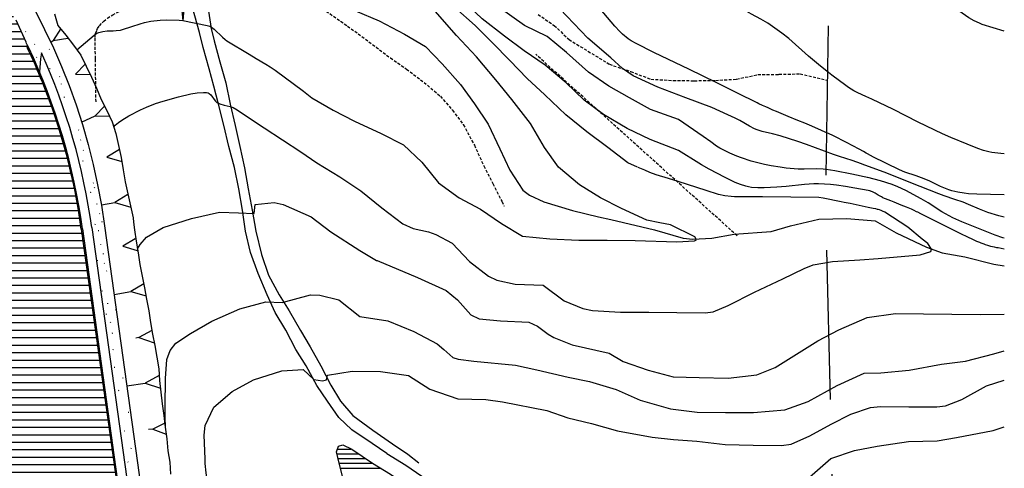
# Model space of a CAD drawing. Extents: x 295170 to 298298, y 6994718 to 6997569.
# Drawn here: x 297853 to 298271, y 6996143 to 6996333 of the extents above; entities that cross this region are included whole.
import ezdxf

# ---------------------------------------------------------------- set-up
doc = ezdxf.new("R2010")
doc.units = 0
doc.header["$LTSCALE"] = 5
doc.linetypes.add('DASHED', pattern=[19.05, 12.7, -6.35])
doc.linetypes.add('HIDDEN', pattern=[0.375, 0.25, -0.125])
for name, color, linetype in [('BASE-ACESSOS', 1, 'DASHED'), ('BASE-CAMINHO', 7, 'HIDDEN'), ('BASE-CURVAS', 42, 'CONTINUOUS'), ('BASE-EDIFICACOES', 7, 'CONTINUOUS'), ('BASE-HACH', 253, 'CONTINUOUS'), ('BASE-RIOS', 4, 'CONTINUOUS'), ('BASE-TALUDE', 11, 'CONTINUOUS'), ('HATCH-RIO', 131, 'CONTINUOUS')]:
    doc.layers.add(name, color=color, linetype=linetype)

msp = doc.modelspace()

# ---------------------------------------------------------------- hatches: boundary and pattern name
at = {"layer": 'HATCH-RIO'}
h = msp.add_hatch(dxfattribs=at)
h.set_pattern_fill('LINE', color=256, style=0)
edge = h.paths.add_edge_path()
edge.add_arc((297375.07, 6996002.02), 250, 154.7811, 188.2746)
edge.add_line((297127.67, 6995966.04), (297127.67, 6995966.04))
edge.add_line((297127.67, 6995966.04), (297130.44, 6995947))
edge.add_line((297130.44, 6995947), (297280.17, 6995968.77))
edge.add_line((297280.17, 6995968.77), (297281.05, 6995962.69))
edge.add_line((297281.05, 6995962.69), (297640.77, 6996015))
edge.add_line((297640.77, 6996015), (297639.99, 6996020.35))
edge.add_line((297639.99, 6996020.35), (297904.64, 6996058.83))
edge.add_line((297904.64, 6996058.83), (297878.83, 6996244.35))
edge.add_line((297878.83, 6996244.35), (297878.83, 6996244.35))
edge.add_arc((297619.89, 6996209.29), 261.3, 7.7123, 21.9098)
edge.add_arc((297619.89, 6996209.29), 261.3, 21.9098, 25.4528)
edge.add_line((297855.83, 6996321.59), (297855.83, 6996321.59))
edge.add_line((297855.83, 6996321.59), (297856.34, 6996321.68))
edge.add_line((297856.34, 6996321.68), (297856.34, 6996321.68))
edge.add_arc((297619.89, 6996209.29), 261.8, 25.4227, 25.934)
edge.add_line((297855.33, 6996323.78), (297855.33, 6996323.78))
edge.add_line((297855.33, 6996323.78), (297851.08, 6996333.19))
edge.add_line((297851.08, 6996333.19), (297849.62, 6996335.21))
edge.add_line((297849.62, 6996335.21), (297848.11, 6996336.54))
edge.add_line((297848.11, 6996336.54), (297848.11, 6996336.54))
edge.add_arc((297619.89, 6996209.29), 261.3, 29.1422, 31.6765)
edge.add_arc((297619.89, 6996209.29), 261.3, 31.6765, 66.6718)
edge.add_line((297723.36, 6996449.23), (297723.36, 6996449.23))
edge.add_line((297723.36, 6996449.23), (297664.32, 6996505.66))
edge.add_line((297664.32, 6996505.66), (297663.62, 6996508.64))
edge.add_line((297663.62, 6996508.64), (297661.72, 6996517.79))
edge.add_line((297661.72, 6996517.79), (297657.77, 6996530.75))
edge.add_line((297657.77, 6996530.75), (297657.03, 6996537.56))
edge.add_line((297657.03, 6996537.56), (297656.79, 6996543.68))
edge.add_line((297656.79, 6996543.68), (297656.54, 6996552.3))
edge.add_line((297656.54, 6996552.3), (297656.05, 6996563.19))
edge.add_line((297656.05, 6996563.19), (297654.83, 6996571.13))
edge.add_line((297654.83, 6996571.13), (297653.64, 6996580.72))
edge.add_line((297653.64, 6996580.72), (297651.77, 6996589.7))
edge.add_line((297651.77, 6996589.7), (297650.93, 6996598.69))
edge.add_line((297650.93, 6996598.69), (297650.84, 6996600))
edge.add_line((297650.84, 6996600), (297650.32, 6996607.69))
edge.add_line((297650.32, 6996607.69), (297649.6, 6996616.68))
edge.add_line((297649.6, 6996616.68), (297648.33, 6996625.67))
edge.add_line((297648.33, 6996625.67), (297646.95, 6996634.65))
edge.add_line((297646.95, 6996634.65), (297645.62, 6996643.64))
edge.add_line((297645.62, 6996643.64), (297644.47, 6996652.63))
edge.add_line((297644.47, 6996652.63), (297643.57, 6996661.62))
edge.add_line((297643.57, 6996661.62), (297642.18, 6996670.61))
edge.add_line((297642.18, 6996670.61), (297640.8, 6996679.59))
edge.add_line((297640.8, 6996679.59), (297639.23, 6996688.58))
edge.add_line((297639.23, 6996688.58), (297637.91, 6996697.56))
edge.add_line((297637.91, 6996697.56), (297636.26, 6996707.45))
edge.add_line((297636.26, 6996707.45), (297635.56, 6996713.92))
edge.add_line((297635.56, 6996713.92), (297634.17, 6996724.53))
edge.add_line((297634.17, 6996724.53), (297632.37, 6996733.51))
edge.add_line((297632.37, 6996733.51), (297631.94, 6996742.51))
edge.add_line((297631.94, 6996742.51), (297631.27, 6996751.5))
edge.add_line((297631.27, 6996751.5), (297629.59, 6996760.48))
edge.add_line((297629.59, 6996760.48), (297626.7, 6996769.45))
edge.add_line((297626.7, 6996769.45), (297624.78, 6996778.43))
edge.add_line((297624.78, 6996778.43), (297623.39, 6996787.41))
edge.add_line((297623.39, 6996787.41), (297622.07, 6996796.4))
edge.add_line((297622.07, 6996796.4), (297619.9, 6996805.37))
edge.add_line((297619.9, 6996805.37), (297617.31, 6996814.34))
edge.add_line((297617.31, 6996814.34), (297614.43, 6996823.31))
edge.add_line((297614.43, 6996823.31), (297612.14, 6996832.28))
edge.add_line((297612.14, 6996832.28), (297610.64, 6996841.26))
edge.add_line((297610.64, 6996841.26), (297609.62, 6996849.66))
edge.add_line((297609.62, 6996849.66), (297607.93, 6996859.24))
edge.add_line((297607.93, 6996859.24), (297607.8, 6996868.24))
edge.add_line((297607.8, 6996868.24), (297607.68, 6996877.24))
edge.add_line((297607.68, 6996877.24), (297607.55, 6996886.25))
edge.add_line((297607.55, 6996886.25), (297607.43, 6996895.25))
edge.add_line((297607.43, 6996895.25), (297607.3, 6996904.25))
edge.add_line((297607.3, 6996904.25), (297607.17, 6996913.26))
edge.add_line((297607.17, 6996913.26), (297607.41, 6996922.26))
edge.add_line((297607.41, 6996922.26), (297608.07, 6996931.28))
edge.add_line((297608.07, 6996931.28), (297609.53, 6996940.95))
edge.add_line((297609.53, 6996940.95), (297610.64, 6996949.57))
edge.add_line((297610.64, 6996949.57), (297612.12, 6996959.22))
edge.add_line((297612.12, 6996959.22), (297613.23, 6996968.87))
edge.add_line((297613.23, 6996968.87), (297613.97, 6996977.83))
edge.add_line((297613.97, 6996977.83), (297614.71, 6996984.03))
edge.add_line((297614.71, 6996984.03), (297616.57, 6996994.37))
edge.add_line((297616.57, 6996994.37), (297619.31, 6997003.48))
edge.add_line((297619.31, 6997003.48), (297620.56, 6997012.5))
edge.add_line((297620.56, 6997012.5), (297620.92, 6997021.51))
edge.add_line((297620.92, 6997021.51), (297621.51, 6997030.52))
edge.add_line((297621.51, 6997030.52), (297623.13, 6997039.55))
edge.add_line((297623.13, 6997039.55), (297623.43, 6997048.56))
edge.add_line((297623.43, 6997048.56), (297624.75, 6997057.04))
edge.add_line((297624.75, 6997057.04), (297626.6, 6997066.61))
edge.add_line((297626.6, 6997066.61), (297628.09, 6997075.64))
edge.add_line((297628.09, 6997075.64), (297629.95, 6997084.67))
edge.add_line((297629.95, 6997084.67), (297632.46, 6997093.71))
edge.add_line((297632.46, 6997093.71), (297634.38, 6997102.74))
edge.add_line((297634.38, 6997102.74), (297635.87, 6997111.77))
edge.add_line((297635.87, 6997111.77), (297638.45, 6997120.81))
edge.add_line((297638.45, 6997120.81), (297641.21, 6997132.79))
edge.add_line((297641.21, 6997132.79), (297642.48, 6997139.11))
edge.add_line((297642.48, 6997139.11), (297644.5, 6997147.55))
edge.add_line((297644.5, 6997147.55), (297647.37, 6997156.83))
edge.add_line((297647.37, 6997156.83), (297650.13, 6997165.99))
edge.add_line((297650.13, 6997165.99), (297652.71, 6997175.03))
edge.add_line((297652.71, 6997175.03), (297654.8, 6997184.07))
edge.add_line((297654.8, 6997184.07), (297657.28, 6997190.34))
edge.add_line((297657.28, 6997190.34), (297661.76, 6997201.52))
edge.add_line((297661.76, 6997201.52), (297665.21, 6997208.23))
edge.add_line((297665.21, 6997208.23), (297670.25, 6997217.3))
edge.add_line((297670.25, 6997217.3), (297675.1, 6997226.37))
edge.add_line((297675.1, 6997226.37), (297679.31, 6997235.08))
edge.add_line((297679.31, 6997235.08), (297682.21, 6997242.02))
edge.add_line((297682.21, 6997242.02), (297685.03, 6997250.53))
edge.add_line((297685.03, 6997250.53), (297687.98, 6997259.09))
edge.add_line((297687.98, 6997259.09), (297690.87, 6997266.94))
edge.add_line((297690.87, 6997266.94), (297693.58, 6997274.66))
edge.add_line((297693.58, 6997274.66), (297696.67, 6997281.66))
edge.add_line((297696.67, 6997281.66), (297700.46, 6997289.76))
edge.add_line((297700.46, 6997289.76), (297703.81, 6997298.81))
edge.add_line((297703.81, 6997298.81), (297708.13, 6997307.88))
edge.add_line((297708.13, 6997307.88), (297712.15, 6997316.94))
edge.add_line((297712.15, 6997316.94), (297715.08, 6997325.99))
edge.add_line((297715.08, 6997325.99), (297717.84, 6997335.03))
edge.add_line((297717.84, 6997335.03), (297719.84, 6997342.26))
edge.add_line((297719.84, 6997342.26), (297721.83, 6997350.09))
edge.add_line((297721.83, 6997350.09), (297724.29, 6997359.13))
edge.add_line((297724.29, 6997359.13), (297728, 6997368.19))
edge.add_line((297728, 6997368.19), (297731.37, 6997376.64))
edge.add_line((297731.37, 6997376.64), (297734.45, 6997383.77))
edge.add_line((297734.45, 6997383.77), (297738.12, 6997392.34))
edge.add_line((297738.12, 6997392.34), (297742.61, 6997401.41))
edge.add_line((297742.61, 6997401.41), (297745.92, 6997409.38))
edge.add_line((297745.92, 6997409.38), (297748.79, 6997418.96))
edge.add_line((297748.79, 6997418.96), (297751.68, 6997427.17))
edge.add_line((297751.68, 6997427.17), (297754.4, 6997434.59))
edge.add_line((297754.4, 6997434.59), (297757.48, 6997441.48))
edge.add_line((297757.48, 6997441.48), (297761.75, 6997449.7))
edge.add_line((297761.75, 6997449.7), (297766.01, 6997458.77))
edge.add_line((297766.01, 6997458.77), (297770.56, 6997467.83))
edge.add_line((297770.56, 6997467.83), (297775.01, 6997476.36))
edge.add_line((297775.01, 6997476.36), (297778.15, 6997483.43))
edge.add_line((297778.15, 6997483.43), (297783.02, 6997492.02))
edge.add_line((297783.02, 6997492.02), (297788.35, 6997501.1))
edge.add_line((297788.35, 6997501.1), (297792.89, 6997507.29))
edge.add_line((297792.89, 6997507.29), (297798.48, 6997515.05))
edge.add_line((297798.48, 6997515.05), (297800.53, 6997518.84))
edge.add_line((297800.53, 6997518.84), (297255.88, 6997518.84))
edge.add_line((297255.88, 6997518.84), (297255.81, 6997518.58))
edge.add_line((297255.81, 6997518.58), (297255.73, 6997518.24))
edge.add_line((297255.73, 6997518.24), (297255.69, 6997518.07))
edge.add_line((297255.69, 6997518.07), (297255.64, 6997517.9))
edge.add_line((297255.64, 6997517.9), (297255.59, 6997517.67))
edge.add_line((297255.59, 6997517.67), (297255.56, 6997517.56))
edge.add_line((297255.56, 6997517.56), (297255.48, 6997517.21))
edge.add_line((297255.48, 6997517.21), (297255.44, 6997517.06))
edge.add_line((297255.44, 6997517.06), (297255.39, 6997516.86))
edge.add_line((297255.39, 6997516.86), (297255.36, 6997516.76))
edge.add_line((297255.36, 6997516.76), (297255.31, 6997516.53))
edge.add_line((297255.31, 6997516.53), (297255.27, 6997516.36))
edge.add_line((297255.27, 6997516.36), (297255.21, 6997516.13))
edge.add_line((297255.21, 6997516.13), (297255.19, 6997516.02))
edge.add_line((297255.19, 6997516.02), (297255.1, 6997515.67))
edge.add_line((297255.1, 6997515.67), (297255.07, 6997515.52))
edge.add_line((297255.07, 6997515.52), (297255.02, 6997515.32))
edge.add_line((297255.02, 6997515.32), (297254.99, 6997515.22))
edge.add_line((297254.99, 6997515.22), (297254.94, 6997514.99))
edge.add_line((297254.94, 6997514.99), (297254.86, 6997514.65))
edge.add_line((297254.86, 6997514.65), (297254.82, 6997514.49))
edge.add_line((297254.82, 6997514.49), (297254.77, 6997514.29))
edge.add_line((297254.77, 6997514.29), (297254.75, 6997514.19))
edge.add_line((297254.75, 6997514.19), (297254.7, 6997513.96))
edge.add_line((297254.7, 6997513.96), (297254.64, 6997513.73))
edge.add_line((297254.64, 6997513.73), (297254.57, 6997513.43))
edge.add_line((297254.57, 6997513.43), (297254.54, 6997513.27))
edge.add_line((297254.54, 6997513.27), (297254.5, 6997513.12))
edge.add_line((297254.5, 6997513.12), (297254.45, 6997512.92))
edge.add_line((297254.45, 6997512.92), (297254.43, 6997512.82))
edge.add_line((297254.43, 6997512.82), (297254.36, 6997512.51))
edge.add_line((297254.36, 6997512.51), (297254.27, 6997512.1))
edge.add_line((297254.27, 6997512.1), (297254.22, 6997511.9))
edge.add_line((297254.22, 6997511.9), (297253.53, 6997509.83))
edge.add_line((297253.53, 6997509.83), (297253.19, 6997508.8))
edge.add_line((297253.19, 6997508.8), (297252.84, 6997507.77))
edge.add_line((297252.84, 6997507.77), (297252.67, 6997507.26))
edge.add_line((297252.67, 6997507.26), (297252.43, 6997506.57))
edge.add_line((297252.43, 6997506.57), (297252.31, 6997506.23))
edge.add_line((297252.31, 6997506.23), (297252.14, 6997505.71))
edge.add_line((297252.14, 6997505.71), (297251.87, 6997504.94))
edge.add_line((297251.87, 6997504.94), (297251.62, 6997504.26))
edge.add_line((297251.62, 6997504.26), (297251.5, 6997503.92))
edge.add_line((297251.5, 6997503.92), (297251.32, 6997503.41))
edge.add_line((297251.32, 6997503.41), (297251.13, 6997502.9))
edge.add_line((297251.13, 6997502.9), (297251.04, 6997502.64))
edge.add_line((297251.04, 6997502.64), (297250.85, 6997502.13))
edge.add_line((297250.85, 6997502.13), (297250.75, 6997501.88))
edge.add_line((297250.75, 6997501.88), (297250.61, 6997501.5))
edge.add_line((297250.61, 6997501.5), (297250.43, 6997501.05))
edge.add_line((297250.43, 6997501.05), (297250.35, 6997500.82))
edge.add_line((297250.35, 6997500.82), (297250.21, 6997500.48))
edge.add_line((297250.21, 6997500.48), (297250.01, 6997499.98))
edge.add_line((297250.01, 6997499.98), (297249.81, 6997499.47))
edge.add_line((297249.81, 6997499.47), (297249.71, 6997499.22))
edge.add_line((297249.71, 6997499.22), (297249.5, 6997498.72))
edge.add_line((297249.5, 6997498.72), (297249.4, 6997498.47))
edge.add_line((297249.4, 6997498.47), (297249.24, 6997498.09))
edge.add_line((297249.24, 6997498.09), (297249.03, 6997497.59))
edge.add_line((297249.03, 6997497.59), (297248.92, 6997497.34))
edge.add_line((297248.92, 6997497.34), (297248.76, 6997496.97))
edge.add_line((297248.76, 6997496.97), (297248.59, 6997496.6))
edge.add_line((297248.59, 6997496.6), (297248.51, 6997496.41))
edge.add_line((297248.51, 6997496.41), (297248.37, 6997496.1))
edge.add_line((297248.37, 6997496.1), (297246.74, 6997492.47))
edge.add_line((297246.74, 6997492.47), (297242.76, 6997483.6))
edge.add_line((297242.76, 6997483.6), (297237.1, 6997468.76))
edge.add_line((297237.1, 6997468.76), (297235.5, 6997462.58))
edge.add_line((297235.5, 6997462.58), (297233.43, 6997450.57))
edge.add_line((297233.43, 6997450.57), (297230.59, 6997438.56))
edge.add_line((297230.59, 6997438.56), (297226.18, 6997426.54))
edge.add_line((297226.18, 6997426.54), (297222.08, 6997414.53))
edge.add_line((297222.08, 6997414.53), (297218.75, 6997402.52))
edge.add_line((297218.75, 6997402.52), (297215.01, 6997390.51))
edge.add_line((297215.01, 6997390.51), (297213.24, 6997380.36))
edge.add_line((297213.24, 6997380.36), (297208.89, 6997369.48))
edge.add_line((297208.89, 6997369.48), (297206.88, 6997357.48))
edge.add_line((297206.88, 6997357.48), (297205.96, 6997345.47))
edge.add_line((297205.96, 6997345.47), (297202.15, 6997333.46))
edge.add_line((297202.15, 6997333.46), (297201.4, 6997322.6))
edge.add_line((297201.4, 6997322.6), (297197.23, 6997312.44))
edge.add_line((297197.23, 6997312.44), (297192.58, 6997301.03))
edge.add_line((297192.58, 6997301.03), (297188.83, 6997291.41))
edge.add_line((297188.83, 6997291.41), (297184.43, 6997279.4))
edge.add_line((297184.43, 6997279.4), (297182.96, 6997267.39))
edge.add_line((297182.96, 6997267.39), (297180.66, 6997255.39))
edge.add_line((297180.66, 6997255.39), (297180.33, 6997243.38))
edge.add_line((297180.33, 6997243.38), (297181.57, 6997231.38))
edge.add_line((297181.57, 6997231.38), (297181.66, 6997219.38))
edge.add_line((297181.66, 6997219.38), (297177.73, 6997209.83))
edge.add_line((297177.73, 6997209.83), (297175.51, 6997206.91))
edge.add_line((297175.51, 6997206.91), (297172.4, 6997203.17))
edge.add_line((297172.4, 6997203.17), (297171.75, 6997200.99))
edge.add_line((297171.75, 6997200.99), (297171.73, 6997189.35))
edge.add_line((297171.73, 6997189.35), (297171.46, 6997177.35))
edge.add_line((297171.46, 6997177.35), (297168.62, 6997165.34))
edge.add_line((297168.62, 6997165.34), (297164.45, 6997153.32))
edge.add_line((297164.45, 6997153.32), (297164.43, 6997141.32))
edge.add_line((297164.43, 6997141.32), (297163.56, 6997121.61))
edge.add_line((297163.56, 6997121.61), (297162.67, 6997114.17))
edge.add_line((297162.67, 6997114.17), (297161.78, 6997107.55))
edge.add_line((297161.78, 6997107.55), (297160, 6997095.96))
edge.add_line((297160, 6997095.96), (297158.43, 6997082))
edge.add_line((297158.43, 6997082), (297158.36, 6997081.3))
edge.add_line((297158.36, 6997081.3), (297157.49, 6997069.29))
edge.add_line((297157.49, 6997069.29), (297156.57, 6997057.29))
edge.add_line((297156.57, 6997057.29), (297154.2, 6997047.02))
edge.add_line((297154.2, 6997047.02), (297150.93, 6997036.27))
edge.add_line((297150.93, 6997036.27), (297145.26, 6997025.27))
edge.add_line((297145.26, 6997025.27), (297139.28, 6997016.67))
edge.add_line((297139.28, 6997016.67), (297133.31, 6997008.43))
edge.add_line((297133.31, 6997008.43), (297129.62, 6996997.2))
edge.add_line((297129.62, 6996997.2), (297125.63, 6996985.19))
edge.add_line((297125.63, 6996985.19), (297122.31, 6996973.18))
edge.add_line((297122.31, 6996973.18), (297121.32, 6996961.17))
edge.add_line((297121.32, 6996961.17), (297119.98, 6996949.17))
edge.add_line((297119.98, 6996949.17), (297118.81, 6996937.16))
edge.add_line((297118.81, 6996937.16), (297118.73, 6996925.16))
edge.add_line((297118.73, 6996925.16), (297118.76, 6996913.16))
edge.add_line((297118.76, 6996913.16), (297118.8, 6996901.16))
edge.add_line((297118.8, 6996901.16), (297118.83, 6996889.15))
edge.add_line((297118.83, 6996889.15), (297119.66, 6996879.75))
edge.add_line((297119.66, 6996879.75), (297122.62, 6996865.16))
edge.add_line((297122.62, 6996865.16), (297124.04, 6996853.16))
edge.add_line((297124.04, 6996853.16), (297125.39, 6996841.17))
edge.add_line((297125.39, 6996841.17), (297128.49, 6996829.17))
edge.add_line((297128.49, 6996829.17), (297131.17, 6996817.18))
edge.add_line((297131.17, 6996817.18), (297132.52, 6996805.18))
edge.add_line((297132.52, 6996805.18), (297133.58, 6996793.18))
edge.add_line((297133.58, 6996793.18), (297135.35, 6996781.19))
edge.add_line((297135.35, 6996781.19), (297137.91, 6996769.19))
edge.add_line((297137.91, 6996769.19), (297139.38, 6996757.19))
edge.add_line((297139.38, 6996757.19), (297140.13, 6996749.55))
edge.add_line((297140.13, 6996749.55), (297140.46, 6996746.23))
edge.add_line((297140.46, 6996746.23), (297140.56, 6996745.2))
edge.add_line((297140.56, 6996745.2), (297141.67, 6996733.2))
edge.add_line((297141.67, 6996733.2), (297142.67, 6996721.2))
edge.add_line((297142.67, 6996721.2), (297143.72, 6996709.2))
edge.add_line((297143.72, 6996709.2), (297143.82, 6996697.2))
edge.add_line((297143.82, 6996697.2), (297145.95, 6996685.2))
edge.add_line((297145.95, 6996685.2), (297145.99, 6996673.2))
edge.add_line((297145.99, 6996673.2), (297144.28, 6996661.2))
edge.add_line((297144.28, 6996661.2), (297144.86, 6996649.2))
edge.add_line((297144.86, 6996649.2), (297146.03, 6996637.2))
edge.add_line((297146.03, 6996637.2), (297147.21, 6996625.2))
edge.add_line((297147.21, 6996625.2), (297149.7, 6996613.2))
edge.add_line((297149.7, 6996613.2), (297150.7, 6996601.21))
edge.add_line((297150.7, 6996601.21), (297150.88, 6996600))
edge.add_line((297150.88, 6996600), (297152.29, 6996590.53))
edge.add_line((297152.29, 6996590.53), (297154.72, 6996580.21))
edge.add_line((297154.72, 6996580.21), (297156.31, 6996568.22))
edge.add_line((297156.31, 6996568.22), (297156.41, 6996556.22))
edge.add_line((297156.41, 6996556.22), (297156.44, 6996544.21))
edge.add_line((297156.44, 6996544.21), (297156.48, 6996532.21))
edge.add_line((297156.48, 6996532.21), (297156.51, 6996520.21))
edge.add_line((297156.51, 6996520.21), (297156.67, 6996508.21))
edge.add_line((297156.67, 6996508.21), (297156.82, 6996496.21))
edge.add_line((297156.82, 6996496.21), (297158.83, 6996485.89))
edge.add_line((297158.83, 6996485.89), (297159.22, 6996475.21))
edge.add_line((297159.22, 6996475.21), (297160.1, 6996463.21))
edge.add_line((297160.1, 6996463.21), (297163.08, 6996451.22))
edge.add_line((297163.08, 6996451.22), (297163.17, 6996439.22))
edge.add_line((297163.17, 6996439.22), (297163.21, 6996427.22))
edge.add_line((297163.21, 6996427.22), (297163.18, 6996415.22))
edge.add_line((297163.18, 6996415.22), (297163.21, 6996403.21))
edge.add_line((297163.21, 6996403.21), (297163.13, 6996391.21))
edge.add_line((297163.13, 6996391.21), (297163.16, 6996379.21))
edge.add_line((297163.16, 6996379.21), (297163.2, 6996367.21))
edge.add_line((297163.2, 6996367.21), (297163.23, 6996355.21))
edge.add_line((297163.23, 6996355.21), (297163.39, 6996343.21))
edge.add_line((297163.39, 6996343.21), (297163.72, 6996331.21))
edge.add_line((297163.72, 6996331.21), (297163.76, 6996319.2))
edge.add_line((297163.76, 6996319.2), (297162.89, 6996307.2))
edge.add_line((297162.89, 6996307.2), (297162.69, 6996295.2))
edge.add_line((297162.69, 6996295.2), (297162.72, 6996283.2))
edge.add_line((297162.72, 6996283.2), (297162.46, 6996270.77))
edge.add_line((297162.46, 6996270.77), (297159.49, 6996261.04))
edge.add_line((297159.49, 6996261.04), (297157.87, 6996257.45))
edge.add_line((297157.87, 6996257.45), (297155.72, 6996252.69))
edge.add_line((297155.72, 6996252.69), (297155.26, 6996250.17))
edge.add_line((297155.26, 6996250.17), (297155.23, 6996238.17))
edge.add_line((297155.23, 6996238.17), (297155.09, 6996226.17))
edge.add_line((297155.09, 6996226.17), (297153.62, 6996214.04))
edge.add_line((297153.62, 6996214.04), (297152.22, 6996202.15))
edge.add_line((297152.22, 6996202.15), (297149.37, 6996190.14))
edge.add_line((297149.37, 6996190.14), (297147.37, 6996178.14))
edge.add_line((297147.37, 6996178.14), (297145.84, 6996166.13))
edge.add_line((297145.84, 6996166.13), (297145.88, 6996154.13))
edge.add_line((297145.88, 6996154.13), (297145.91, 6996142.13))
edge.add_line((297145.91, 6996142.13), (297145.95, 6996130.12))
edge.add_line((297145.95, 6996130.12), (297147.15, 6996120.24))
edge.add_line((297147.15, 6996120.24), (297147.19, 6996120.01))
edge.add_line((297147.19, 6996120.01), (297147.26, 6996119.54))
edge.add_line((297147.26, 6996119.54), (297147.33, 6996119.12))
edge.add_line((297147.33, 6996119.12), (297147.36, 6996118.91))
edge.add_line((297147.36, 6996118.91), (297147.41, 6996118.6))
edge.add_line((297147.41, 6996118.6), (297147.44, 6996118.39))
edge.add_line((297147.44, 6996118.39), (297147.46, 6996118.29))
edge.add_line((297147.46, 6996118.29), (297147.48, 6996118.13))
edge.add_line((297147.48, 6996118.13), (297147.53, 6996117.78))
edge.add_line((297147.53, 6996117.78), (297147.57, 6996117.54))
edge.add_line((297147.57, 6996117.54), (297147.62, 6996117.22))
edge.add_line((297147.62, 6996117.22), (297147.64, 6996117.07))
edge.add_line((297147.64, 6996117.07), (297147.68, 6996116.83))
edge.add_line((297147.68, 6996116.83), (297147.72, 6996116.51))
edge.add_line((297147.72, 6996116.51), (297147.75, 6996116.36))
edge.add_line((297147.75, 6996116.36), (297147.82, 6996115.88))
edge.add_line((297147.82, 6996115.88), (297147.87, 6996115.57))
edge.add_line((297147.87, 6996115.57), (297147.96, 6996114.93))
edge.add_line((297147.96, 6996114.93), (297148.03, 6996114.46))
edge.add_line((297148.03, 6996114.46), (297148.08, 6996114.15))
edge.add_line((297148.08, 6996114.15), (297148.17, 6996113.51))
edge.add_line((297148.17, 6996113.51), (297148.31, 6996112.57))
edge.add_line((297148.31, 6996112.57), (297148.49, 6996111.3))
edge.add_line((297148.49, 6996111.3), (297148.59, 6996110.67))
edge.add_line((297148.59, 6996110.67), (297148.72, 6996109.73))
edge.add_line((297148.72, 6996109.73), (297148.79, 6996109.25))
edge.add_line((297148.79, 6996109.25), (297148.9, 6996108.54))

# ---------------------------------------------------------------- linework, layer by layer
at = {"layer": 'BASE-ACESSOS'}
for points in [[(298008.69, 6996149.01), (298002.43, 6996153.26), (297993.79, 6996159.09), (297988.32, 6996164.29), (297983.53, 6996171.23), (297978.97, 6996177.92), (297974.49, 6996186.29), (297970.11, 6996193.22), (297965.75, 6996201.35), (297961.26, 6996208.88), (297957.79, 6996216.4), (297954.09, 6996225.43), (297950.81, 6996234.44), (297948.67, 6996243.45), (297947.43, 6996252.45), (297945.77, 6996261.46), (297943.99, 6996270.46), (297941.61, 6996279.47), (297939.41, 6996288.48), (297937.1, 6996297.49), (297935.12, 6996305.06), (297933.21, 6996312.51), (297930.65, 6996321.52), (297929.1, 6996327.87), (297926.07, 6996338.58)], [(297932.65, 6996338.86), (297934.02, 6996329.65), (297935.29, 6996324.3), (297937.73, 6996315.47), (297940.29, 6996306.46), (297942.07, 6996297.45), (297944.27, 6996288.44), (297946.23, 6996279.43), (297948.19, 6996270.43), (297949.79, 6996261.42), (297951.45, 6996252.42), (297952.99, 6996243.42), (297955.48, 6996233.5), (297958.4, 6996224.73), (297963, 6996216.36), (297967.26, 6996209.55), (297972.04, 6996201.3), (297976.12, 6996194.25), (297980.72, 6996186.24), (297984.97, 6996177.99), (297989.1, 6996171.18), (297994.32, 6996165.14), (298002.78, 6996158.95), (298011.12, 6996153.01), (298017.67, 6996148.64), (298022.34, 6996145.01)], [(298008.69, 6996149.01), (298016.85, 6996143.97), (298023.59, 6996139.3)]]:
    msp.add_lwpolyline(points, dxfattribs=at)
at = {"layer": 'BASE-CAMINHO'}
for points in [[(297926.82, 6996388.32), (297934.31, 6996380.68), (297939.92, 6996374.58), (297944.69, 6996368.64), (297949.51, 6996362.7), (297955.6, 6996356.79), (297961.73, 6996351.89), (297967.8, 6996347.35), (297976.09, 6996342.06), (297982.95, 6996336.99), (297992.04, 6996330.64), (297998.11, 6996326.22), (298004.17, 6996321.74), (298010.24, 6996317.14), (298017.15, 6996312.38), (298024.55, 6996306.72), (298031.48, 6996300.81), (298036.66, 6996294.88), (298041.25, 6996288.76), (298045.93, 6996280), (298049.9, 6996271.23), (298053.85, 6996263.66), (298057.67, 6996256.15), (298058.6, 6996254.12)], [(297885.09, 6996298.47), (297884.96, 6996307.78), (297884.83, 6996316.78), (297884.71, 6996325.78), (297884.79, 6996326.85), (297884.94, 6996327.55), (297885.45, 6996328.9), (297885.79, 6996329.56), (297886.64, 6996330.81), (297887.64, 6996331.97), (297888.37, 6996332.7), (297889.94, 6996334.02), (297892.19, 6996335.45), (297895.26, 6996337.05), (297896.73, 6996337.96), (297899.39, 6996340.01), (297902.92, 6996342.8), (297904.81, 6996344.01), (297913.75, 6996348.52), (297921.73, 6996352.95)], [(298073.02, 6996335.61), (298079.93, 6996330.84), (298086.19, 6996324.92), (298094.25, 6996319.99), (298103.33, 6996314.42), (298112.38, 6996311.3), (298121.01, 6996308.06), (298130.44, 6996307.53), (298139.45, 6996307.41), (298148.45, 6996307.54), (298157.45, 6996308.08), (298166.43, 6996310.01), (298175.43, 6996310.13), (298184.43, 6996310.32), (298193.46, 6996308.28), (298195.57, 6996307.71)]]:
    msp.add_lwpolyline(points, dxfattribs=at)
at = {"layer": 'BASE-CURVAS'}
for points in [[(298124.84, 6996247.07), (298119.28, 6996248.14), (298108.48, 6996253.09), (298099.53, 6996257.67), (298090.58, 6996263.2), (298081.66, 6996270.65), (298075.74, 6996279.09), (298069.83, 6996289.27), (298061.89, 6996299.41), (298055.01, 6996307.86), (298046.89, 6996317.52), (298038.33, 6996326.58), (298031.27, 6996334.67), (298022.67, 6996344.7), (298014.36, 6996353.76), (298007.53, 6996361.73), (298001.62, 6996371.25), (297998.74, 6996383.68), (297997.88, 6996395.86), (297997.92, 6996406.76)], [(298115.31, 6996270.71), (298111.16, 6996272.49), (298102.71, 6996278.97), (298093.78, 6996285.7), (298084.85, 6996292.85), (298075.93, 6996301.38), (298068.38, 6996308.34), (298061.08, 6996316.07), (298053.65, 6996323.45), (298046.22, 6996330.89), (298037.6, 6996338.57), (298029.05, 6996347.64), (298024.57, 6996356.67), (298021.97, 6996359.64), (298018.15, 6996363.41), (298016.86, 6996365.72), (298014.99, 6996377.73), (298014.94, 6996379.64)], [(298141.36, 6996272.4), (298132.67, 6996277.81), (298120.72, 6996282.47), (298110.93, 6996287.11), (298100.8, 6996293.07), (298092.58, 6996299.14), (298084.97, 6996306.52), (298076.05, 6996314.03), (298067.11, 6996320.16), (298058.71, 6996326.4), (298049.25, 6996333.74), (298040.77, 6996341.95), (298034.47, 6996350.59), (298029.27, 6996359.62), (298025.6, 6996371.04), (298025.49, 6996372.24)], [(298271.24, 6996328.5), (298261.86, 6996331.37), (298260.66, 6996331.81), (298258.36, 6996332.89), (298256.15, 6996334.17), (298251.92, 6996337.13), (298248.82, 6996339.62), (298246.85, 6996341.36), (298243.04, 6996345.03), (298239.96, 6996348.3), (298238.55, 6996350.02), (298236.63, 6996352.83), (298235.9, 6996354.11), (298234.64, 6996356.72), (298233.62, 6996359.39), (298233.06, 6996361.21), (298232.21, 6996364.93), (298231.67, 6996368.61)], [(298146.45, 6996281.48), (298143.27, 6996283.71), (298132.78, 6996291), (298120.83, 6996295.24), (298111.89, 6996300.11), (298103.18, 6996305.04), (298094.42, 6996311.11), (298085.08, 6996319.4), (298076.87, 6996326.24), (298067.2, 6996330.94), (298055.52, 6996339.23), (298052.61, 6996341.71), (298049.7, 6996345.09), (298046.54, 6996350.32), (298045.83, 6996353.2), (298045.57, 6996358.82)], [(298153.72, 6996292.88), (298146.85, 6996295.97), (298135.86, 6996300.08), (298123.91, 6996304.62), (298113.39, 6996309.55), (298108.95, 6996312.65), (298104, 6996317.14), (298094.13, 6996325.55), (298085.22, 6996334.92), (298076.43, 6996344.23), (298067.4, 6996353.12), (298065.57, 6996356.67)], [(298157.78, 6996302.17), (298148.75, 6996306.64), (298137.39, 6996312.14), (298122.21, 6996319.41), (298114.66, 6996323.18), (298112.63, 6996324.36), (298111.35, 6996325.25), (298108.94, 6996327.25), (298107.8, 6996328.34), (298105.62, 6996330.65), (298099.47, 6996338), (298094.33, 6996344.15), (298091.86, 6996347.28), (298088.35, 6996352.14), (298085.52, 6996356.59), (298084.26, 6996358.9)], [(298197.93, 6996309.83), (298195.77, 6996311.47), (298193.14, 6996313.56), (298188.01, 6996317.91), (298179.6, 6996325.39), (298176.72, 6996327.69), (298170.7, 6996331.91), (298167.76, 6996333.61), (298163.71, 6996335.68), (298161.77, 6996336.87), (298158.86, 6996339.05), (298157.02, 6996340.61), (298153.54, 6996343.99)], [(297876.97, 6996320.53), (297884.37, 6996326.84), (297885.47, 6996327.58), (297886.27, 6996327.94), (297887.99, 6996328.38), (297889.83, 6996328.58), (297892.37, 6996328.67), (297893.64, 6996328.73), (297895.49, 6996328.94), (297896.38, 6996329.13), (297900.35, 6996330.4), (297903.87, 6996331.64), (297905.65, 6996332.17), (297908.39, 6996332.75), (297912.39, 6996333.14), (297915.05, 6996333.23), (297920.38, 6996333.12), (297922.04, 6996333.04)], [(297922.04, 6996333.04), (297932.35, 6996330.92), (297933.44, 6996330.57), (297934.12, 6996330.23), (297935.37, 6996329.33), (297938.81, 6996325.9), (297940.03, 6996324.87), (297940.68, 6996324.43), (297950.22, 6996318.66), (297953.23, 6996316.89), (297957.22, 6996314.52), (297959.17, 6996313.25), (297961.25, 6996311.83)], [(297961.25, 6996311.83), (297973.31, 6996302.96)], [(298269.78, 6996276.52), (298265.91, 6996276.97), (298264.7, 6996277.16), (298262.34, 6996277.76), (298260.02, 6996278.57), (298255.45, 6996280.45), (298248.46, 6996283.32), (298245.01, 6996284.84), (298234.64, 6996289.76), (298224.15, 6996295.17), (298214.85, 6996299.54), (298212.33, 6996300.7), (298208.97, 6996302.26), (298207.33, 6996303.11), (298204.96, 6996304.52), (298203.84, 6996305.32), (298197.93, 6996309.83)], [(297892.67, 6996287.84), (297893.27, 6996288.47), (297894.59, 6996289.62), (297896.01, 6996290.63), (297899.05, 6996292.43), (297904.01, 6996295.01), (297906.54, 6996296.17), (297910.43, 6996297.73), (297913.63, 6996298.79), (297920.1, 6996300.58), (297925.43, 6996301.88), (297928.13, 6996302.31), (297930.8, 6996302.45), (297932.1, 6996302.39), (297932.75, 6996302.22), (297933.14, 6996302), (297933.85, 6996301.36), (297935.78, 6996298.87), (297936.51, 6996298.21), (297936.92, 6996297.98), (297937.79, 6996297.62), (297939.64, 6996297.06), (297942.17, 6996296.39), (297943.4, 6996295.97), (297945.11, 6996295.09), (297955.05, 6996288.4), (297956.58, 6996287.36)], [(297973.31, 6996302.96), (297976.79, 6996300.15), (297985.98, 6996294.91), (297994.93, 6996290.16), (298006.39, 6996284.91), (298015.82, 6996280.15), (298023.54, 6996272.77), (298030.66, 6996263.96), (298039.47, 6996257.65), (298048.54, 6996252.84), (298057.48, 6996246.76), (298066.42, 6996241.41), (298078.02, 6996240.19), (298090.38, 6996239.71), (298102.37, 6996239.6), (298114.35, 6996239.5), (298131.99, 6996238.9), (298139.59, 6996239.36), (298140.43, 6996239.72), (298139.63, 6996241.09), (298129.39, 6996246.2), (298124.84, 6996247.07)], [(298214.9, 6996275.28), (298212.52, 6996276.63), (298211.33, 6996277.29), (298209.53, 6996278.28), (298206.83, 6996279.74), (298204.11, 6996281.17), (298202.75, 6996281.87), (298200, 6996283.25), (298198.62, 6996283.93), (298196.54, 6996284.92), (298195.43, 6996285.44), (298193.19, 6996286.45), (298190.95, 6996287.42), (298189.44, 6996288.06), (298186.42, 6996289.32), (298183.39, 6996290.55), (298179.36, 6996292.19), (298177.34, 6996293.02), (298174.33, 6996294.29), (298172.83, 6996294.93), (298170.84, 6996295.82), (298169.85, 6996296.27), (298168.37, 6996296.95), (298166.89, 6996297.66), (298166.16, 6996298.02), (298157.78, 6996302.17)], [(298210.85, 6996271.98), (298210.53, 6996272.1), (298206.56, 6996273.48), (298201.23, 6996275.2), (298198.58, 6996276.1), (298187.17, 6996280.33), (298183.42, 6996281.61), (298175.88, 6996284.03), (298172.63, 6996284.85), (298168.26, 6996285.82), (298166.13, 6996286.51), (298165.04, 6996286.97), (298162.95, 6996288.05), (298158.86, 6996290.44), (298156.76, 6996291.51), (298153.72, 6996292.88)], [(297956.58, 6996287.36), (297972.11, 6996277.25), (297979.03, 6996272.53), (297988.73, 6996266.54), (297997.67, 6996260.65), (298006.59, 6996253.44), (298015.52, 6996246.59), (298019.93, 6996244.61), (298026.38, 6996243.13), (298029.49, 6996242.1), (298036.53, 6996238.3), (298043.91, 6996230.64), (298051.89, 6996224.28), (298055.56, 6996222.64), (298063.25, 6996220.88), (298075.23, 6996220.48), (298084.16, 6996213.87), (298092, 6996210.54), (298096.11, 6996209.69), (298108.1, 6996209.1), (298120.08, 6996209), (298132.07, 6996208.9), (298144.05, 6996208.79), (298147.4, 6996209.25), (298153.79, 6996211.88), (298165.1, 6996217.54), (298177.14, 6996223.19), (298186.17, 6996227.6), (298190.04, 6996229.1), (298198.18, 6996230.62), (298209.85, 6996231.26), (298217.59, 6996231.86), (298235.45, 6996233.46), (298239.97, 6996234.86), (298240.3, 6996235.87), (298238.67, 6996238.27), (298236.31, 6996240.07), (298230.27, 6996245.2)], [(298213.7, 6996266.19), (298206.41, 6996267.68), (298199.17, 6996269.08), (298195.53, 6996269.71), (298194.21, 6996269.87), (298191.55, 6996269.95), (298186.2, 6996269.76), (298183.54, 6996269.82), (298178.46, 6996270.3), (298175.93, 6996270.62), (298172.13, 6996271.21), (298169.26, 6996271.78), (298163.61, 6996273.28), (298159.54, 6996274.63), (298157.55, 6996275.39), (298154.61, 6996276.64), (298150.27, 6996278.79), (298148.93, 6996279.6), (298146.45, 6996281.48)], [(298271.24, 6996258.97), (298259.59, 6996259.17), (298256, 6996259.35), (298254.21, 6996259.55), (298251.55, 6996260), (298248.91, 6996260.65), (298247.61, 6996261.06), (298244.08, 6996262.51), (298239.54, 6996264.69), (298237.23, 6996265.68), (298233.71, 6996266.92), (298229.01, 6996268.55), (298226.72, 6996269.53), (298215.33, 6996275.07), (298214.32, 6996275.57)], [(298271.24, 6996276.34), (298269.78, 6996276.52)], [(298207.76, 6996261.79), (298203.73, 6996262.51), (298199.92, 6996263.07), (298197.36, 6996263.33), (298192.24, 6996263.55), (298190.27, 6996263.52), (298186.32, 6996263.28), (298178.43, 6996262.47), (298174.48, 6996262.17), (298169.15, 6996261.89), (298166.49, 6996261.87), (298163.83, 6996262.07), (298162.5, 6996262.27), (298161.33, 6996262.53), (298159.06, 6996263.25), (298156.86, 6996264.17), (298152.58, 6996266.31), (298145.75, 6996269.82), (298142.44, 6996271.73), (298141.36, 6996272.4)], [(298271.24, 6996249.38), (298268.9, 6996249.99), (298264.29, 6996251.44), (298260.74, 6996252.83), (298256.08, 6996254.85), (298253.72, 6996255.78), (298250.27, 6996256.95), (298245.66, 6996258.45), (298243.38, 6996259.29), (298231.44, 6996264.07), (298221.23, 6996268.05), (298210.85, 6996271.98)], [(298118.35, 6996269.41), (298115.62, 6996270.58)], [(298194.27, 6996257.46), (298192.42, 6996257.82), (298180.44, 6996257.92), (298168.45, 6996258.02), (298156.47, 6996258.13), (298155.11, 6996258.19), (298152.42, 6996258.53), (298149.75, 6996259.12), (298144.5, 6996260.69), (298132.55, 6996264.63), (298128.54, 6996265.83), (298123.2, 6996267.46), (298120.6, 6996268.45), (298118.35, 6996269.41)], [(298271.24, 6996240.45), (298270.61, 6996240.65), (298267.36, 6996241.82), (298260.93, 6996244.33), (298253.13, 6996247.46), (298249.29, 6996249.17), (298247.73, 6996249.95), (298244.72, 6996251.7), (298238.87, 6996255.5), (298235.88, 6996257.28), (298229.34, 6996260.72), (298225.98, 6996262.28), (298223.58, 6996263.25), (298218.67, 6996264.88), (298213.29, 6996266.28)], [(298235.74, 6996250.85), (298234.48, 6996251.48), (298233.95, 6996251.74), (298232.87, 6996252.26), (298231.79, 6996252.75), (298231.06, 6996253.07), (298229.6, 6996253.68), (298227.39, 6996254.58), (298224.43, 6996255.74), (298222.96, 6996256.33), (298220.75, 6996257.22), (298219.66, 6996257.69), (298219.42, 6996257.8), (298218.96, 6996258.03), (298218.49, 6996258.28), (298217.59, 6996258.81), (298216.38, 6996259.55), (298215.77, 6996259.89), (298215.15, 6996260.2), (298214.84, 6996260.34), (298214.41, 6996260.51), (298214.19, 6996260.58), (298213.86, 6996260.68), (298213.36, 6996260.79), (298207.76, 6996261.79)], [(297902.7, 6996236.01), (297903.85, 6996237.85), (297906.6, 6996240.89), (297913.63, 6996245.08), (297925.65, 6996248.81), (297937.66, 6996251.52), (297945.68, 6996251.21), (297952.34, 6996251.03), (297952.79, 6996254.86), (297960.76, 6996255.59), (297964.65, 6996254.76), (297976.6, 6996249.62), (297984.99, 6996243.14), (297997.26, 6996235.2), (298004.29, 6996231.07), (298004.57, 6996230.95)], [(298230.27, 6996245.2), (298220.4, 6996251.48), (298220.17, 6996251.62), (298219.69, 6996251.88), (298219.2, 6996252.11), (298218.87, 6996252.24), (298218.19, 6996252.49), (298217.67, 6996252.64), (298217.31, 6996252.74), (298216.6, 6996252.91), (298215.52, 6996253.13), (298214.07, 6996253.4), (298213.36, 6996253.55), (298208.26, 6996254.64), (298205.71, 6996255.18), (298203.16, 6996255.71), (298201.88, 6996255.96), (298194.27, 6996257.46)], [(298271.24, 6996235.87), (298268.57, 6996236.32), (298268.08, 6996236.41), (298267.12, 6996236.61), (298266.15, 6996236.83), (298265.52, 6996237), (298265.09, 6996237.12), (298264.25, 6996237.38), (298263.31, 6996237.69), (298262.69, 6996237.91), (298261.45, 6996238.37), (298260.83, 6996238.62), (298259.6, 6996239.13), (298258.39, 6996239.66), (298257.59, 6996240.03), (298255.99, 6996240.78), (298252.51, 6996242.46), (298250.78, 6996243.3), (298248.19, 6996244.59), (298235.74, 6996250.85)], [(298004.57, 6996230.95), (298021.71, 6996223.83), (298033.94, 6996218.31), (298038.71, 6996214.29), (298044.42, 6996207.95), (298048.02, 6996206.25), (298057.12, 6996205.35), (298069.1, 6996204.77), (298072.84, 6996203.15), (298077.31, 6996199.66), (298079.7, 6996198.23), (298087.48, 6996195.13), (298103.21, 6996191.59), (298109.23, 6996188.12), (298119.87, 6996184.37), (298130.39, 6996181.52), (298141.57, 6996181.34), (298153.8, 6996181), (298166.03, 6996182.38), (298173.82, 6996185.58), (298182.86, 6996191.25), (298191.9, 6996196.81), (298200.93, 6996201.52), (298212.96, 6996206.75), (298224.96, 6996208.45), (298236.95, 6996208.28), (298248.93, 6996208.12), (298260.92, 6996208.01), (298271.24, 6996208.23)], [(297914.55, 6996163.81), (297914.52, 6996168.83), (297914.63, 6996180.82), (297915.14, 6996188.87), (297916.59, 6996192.79), (297919, 6996195.82), (297925.22, 6996200.02), (297934.26, 6996205.28), (297946.17, 6996210.51), (297957.28, 6996213.41), (297964.23, 6996213.11), (297976.31, 6996216.36), (297980.29, 6996216.33), (297988.28, 6996214.28), (297997.2, 6996207.13), (298009.17, 6996205.29), (298020.16, 6996200.88), (298030.07, 6996195.52), (298032.99, 6996193.12), (298036.77, 6996189.81), (298039, 6996189.03), (298045.65, 6996188.27)], [(298045.65, 6996188.27), (298063.5, 6996186.56), (298072.45, 6996184.48), (298085.88, 6996181.35), (298094.83, 6996179.62), (298106.25, 6996176.16), (298116.38, 6996171.69), (298129.35, 6996167.9), (298140.69, 6996166.57), (298152.68, 6996166.46), (298164.66, 6996166.36), (298178, 6996167.48), (298187.89, 6996171), (298200.12, 6996177.89), (298211.6, 6996183.06), (298218.75, 6996183.27), (298230.75, 6996184.36), (298244.57, 6996186.99), (298254.75, 6996188.23), (298266.77, 6996191.3), (298271.24, 6996192.66)], [(297931.45, 6996146.68), (297931.08, 6996156.7), (297931.45, 6996160.85), (297935.14, 6996168.65), (297942.99, 6996175.3), (297952.02, 6996180.25), (297964.04, 6996184.04), (297973.16, 6996184.74), (297977.67, 6996180.39), (297981.4, 6996179.83), (297983.13, 6996180.34), (297983.44, 6996182.2), (297994.01, 6996183.96), (298005.99, 6996183.86), (298017.96, 6996182.14), (298026.96, 6996176.25), (298038.85, 6996172.19), (298050.84, 6996171.96), (298057.91, 6996170.99)], [(298057.91, 6996170.99), (298076.73, 6996167.21), (298085.62, 6996164.11), (298095.7, 6996161.68), (298106.74, 6996158.59), (298121.56, 6996155.84), (298130.58, 6996154.97), (298140.58, 6996154.16), (298152.56, 6996152.74), (298164.54, 6996152.51), (298176.53, 6996152.35), (298180.69, 6996152.96), (298188.55, 6996156.44), (298197.58, 6996161.4), (298205.97, 6996165.74), (298214.29, 6996168.55), (298218.63, 6996168.94), (298230.61, 6996168.84), (298242.6, 6996168.74), (298246.21, 6996169.21), (298253.17, 6996171.88), (298263.65, 6996177.66), (298271.24, 6996180.08)], [(297914.58, 6996159.68), (297914.58, 6996159.83), (297914.58, 6996160.04), (297914.58, 6996160.14), (297914.58, 6996160.44), (297914.58, 6996160.85), (297914.58, 6996161.06), (297914.57, 6996161.26), (297914.57, 6996161.53), (297914.57, 6996161.67), (297914.56, 6996162.89), (297914.56, 6996163.1), (297914.56, 6996163.37), (297914.56, 6996163.5), (297914.55, 6996163.81)], [(298119.44, 6996134.39), (298135.92, 6996132.82), (298143.39, 6996132.2), (298155.38, 6996132.1), (298167.36, 6996131.99), (298179.37, 6996134.04), (298188.4, 6996138.94), (298197.46, 6996146.83), (298207.51, 6996150.18), (298217.15, 6996152.14), (298230.48, 6996154.04), (298242.75, 6996154.38), (298250.89, 6996155.78), (298266.48, 6996158.7), (298271.24, 6996160.37)], [(297939.93, 6996051.17), (297940.02, 6996060.73), (297940.12, 6996072.72), (297940.22, 6996084.7), (297940.13, 6996088.73), (297939.96, 6996091.42), (297939.36, 6996096.76), (297938.05, 6996104.76), (297936.01, 6996115.39), (297935.08, 6996120.71), (297933.09, 6996132.71), (297931.9, 6996140.69), (297931.52, 6996144.71), (297931.45, 6996146.68)]]:
    msp.add_lwpolyline(points, dxfattribs=at)
at = {"layer": 'BASE-EDIFICACOES', "linetype": 'HIDDEN'}
msp.add_line((298157.63, 6996241.55), (298072.02, 6996318.65), dxfattribs=at)
at = {"layer": 'BASE-EDIFICACOES', "color": 9, "linetype": 'DASHED', "flags": 128}
msp.add_lwpolyline([(298209.63, 6995791.24), (298199.94, 6995986.91), (298198.41, 6996125.18), (298195.34, 6996255.77), (298196.87, 6996351.02), (298207.82, 6996550.22)], dxfattribs=at)
at = {"layer": 'BASE-HACH', "linetype": 'CONTINUOUS'}
for p, q in [((297855.1, 6996328.27, -19.46), (297855.23, 6996328.15, -19.46)), ((297859.01, 6996323, -19.46), (297858.93, 6996322.75, -19.46)), ((297859.76, 6996317.36, -19.46), (297859.88, 6996317.24, -19.46)), ((297865.22, 6996320.84, -19.46), (297865.35, 6996320.72, -19.46)), ((297865.41, 6996312.56, -19.46), (297865.33, 6996312.31, -19.46)), ((297869.71, 6996309.27, -19.46), (297869.63, 6996309.02, -19.46)), ((297870.21, 6996306.04, -19.46), (297870.33, 6996305.92, -19.46)), ((297871.58, 6996300.53, -19.46), (297871.49, 6996300.28, -19.46)), ((297877.7, 6996286.59, -19.46), (297877.83, 6996286.46, -19.46)), ((297878.45, 6996282.1, -19.46), (297878.7, 6996282.22, -19.46)), ((297879.58, 6996277.86, -19.46), (297879.7, 6996277.73, -19.46)), ((297879.49, 6996273.38, -19.46), (297879.4, 6996273.13, -19.46)), ((297883.98, 6996264.05, -19.46), (297883.89, 6996263.8, -19.46)), ((297882.83, 6996259.85, -19.46), (297882.78, 6996259.9, -19.46)), ((297882.93, 6996259.79, -19.46), (297882.83, 6996259.85, -19.46)), ((297884.44, 6996261.96, -19.46), (297884.36, 6996261.71, -19.46)), ((297885.37, 6996255.05, -19.46), (297885.29, 6996254.8, -19.46)), ((297887.36, 6996254.72, -23.37), (297893.04, 6996255.72, -23.37)), ((297886.59, 6996250.96, -19.46), (297886.71, 6996250.83, -19.46)), ((297884.68, 6996246.46, -19.46), (297884.59, 6996246.21, -19.46)), ((297887.59, 6996247.54, -19.46), (297887.51, 6996247.29, -19.46)), ((297886.05, 6996243.73, -19.46), (297886.31, 6996243.79, -19.46)), ((297886.93, 6996237.96, -19.46), (297887.06, 6996237.83, -19.46)), ((297888.17, 6996233.96, -19.46), (297888.09, 6996233.71, -19.46)), ((297885.61, 6996231.14, -19.46), (297885.52, 6996230.89, -19.46)), ((297888.56, 6996229.84, -19.46), (297888.69, 6996229.71, -19.46)), ((297889.68, 6996226.65, -19.46), (297889.6, 6996226.4, -19.46)), ((297887.7, 6996218.06, -19.46), (297887.62, 6996217.81, -19.46)), ((297892.79, 6996216.55, -23.37), (297899.92, 6996217.81, -23.37)), ((297890.03, 6996212.8, -19.46), (297889.94, 6996212.55, -19.46)), ((297889.45, 6996208.36, -19.46), (297889.37, 6996208.11, -19.46)), ((297893.52, 6996210.1, -19.46), (297893.44, 6996209.85, -19.46)), ((297891.19, 6996204.77, -19.46), (297891.11, 6996204.52, -19.46)), ((297891.99, 6996200.14, -19.46), (297892.24, 6996200.2, -19.46)), ((297903.29, 6996198.23, -23.37), (297902.05, 6996198.05, -23.37)), ((297892.36, 6996193.16, -19.46), (297892.27, 6996192.91, -19.46)), ((297892.8, 6996185.63, -19.46), (297893.06, 6996185.69, -19.46)), ((297896.43, 6996181.09, -19.46), (297896.35, 6996180.84, -19.46)), ((297894.66, 6996175.77, -19.46), (297894.92, 6996175.82, -19.46)), ((297898.19, 6996177.77, -23.37), (297906.01, 6996178.87, -23.37)), ((297898.73, 6996166.48, -19.46), (297898.99, 6996166.54, -19.46)), ((297897.17, 6996158.67, -19.46), (297897.3, 6996158.55, -19.46)), ((297909.19, 6996159.37, -23.37), (297907.4, 6996159.21, -23.37)), ((297900.04, 6996151.19, -19.46), (297899.95, 6996150.95, -19.46)), ((297898.68, 6996145.44, -19.46), (297898.81, 6996145.32, -19.46))]:
    msp.add_line(p, q, dxfattribs=at)
at = {"layer": 'BASE-HACH', "color": 253, "linetype": 'CONTINUOUS'}
for p, q in [((297865.86, 6996323.76, -23.37), (297866.91, 6996324.52, -23.37)), ((297878.96, 6996289.83, -23.37), (297884.68, 6996292.5, -23.37))]:
    msp.add_line(p, q, dxfattribs=at)
at = {"layer": 'BASE-HACH', "color": 253, "linetype": 'CONTINUOUS', "elevation": -23.37}
for points in [[(297870.2, 6996329.57), (297866.91, 6996324.52), (297873.09, 6996325.56)], [(297880.51, 6996314.48), (297876.41, 6996310.22), (297882.72, 6996310.08)], [(297888.67, 6996296.66), (297884.68, 6996292.5), (297890.83, 6996292.36)], [(297895.03, 6996278.23), (297889.65, 6996274.97), (297896.02, 6996273.11)]]:
    msp.add_lwpolyline(points, dxfattribs=at)
at = {"layer": 'BASE-HACH', "linetype": 'CONTINUOUS', "elevation": -23.37}
for points in [[(297898.64, 6996259.1), (297893.04, 6996255.72), (297899.87, 6996253.73)], [(297901.69, 6996240.18), (297896.52, 6996237.06), (297902.55, 6996235.3)], [(297905.38, 6996221.1), (297899.92, 6996217.81), (297906.36, 6996215.93)], [(297908.79, 6996201.29), (297903.29, 6996198.23), (297909.83, 6996196.07)], [(297911.91, 6996182.16), (297906.01, 6996178.87), (297912.44, 6996176.75)], [(297914.3, 6996161.87), (297909.19, 6996159.37), (297914.89, 6996157.15)]]:
    msp.add_lwpolyline(points, dxfattribs=at)
at = {"layer": 'BASE-RIOS'}
for p, q in [((297855.33, 6996323.78), (297851.08, 6996333.19)), ((297855.83, 6996321.59), (297856.34, 6996321.68))]:
    msp.add_line(p, q, dxfattribs=at)
for points in [[(297995.45, 6996337.14), (298005.48, 6996332.86), (298016.22, 6996327.13), (298025.17, 6996321.96), (298032.24, 6996314.65), (298040.01, 6996305.77), (298045.93, 6996297.57), (298051.85, 6996289.01), (298056.73, 6996278.48), (298060.97, 6996269.39), (298066.59, 6996260.95), (298069.32, 6996258.75), (298075.54, 6996255.9), (298087.65, 6996252.25), (298098.77, 6996249.5), (298103.96, 6996248.46), (298122.48, 6996243.98), (298134.71, 6996240.54), (298138.76, 6996240.02), (298146.94, 6996240.54), (298156.33, 6996242.19), (298172.13, 6996243.29), (298180.33, 6996245.7), (298192.34, 6996248.53), (298204.33, 6996248.9), (298216.31, 6996247.9), (298225.26, 6996242.73), (298238.14, 6996236.6), (298244.86, 6996234.25), (298254.49, 6996232.53), (298266.72, 6996229.43), (298271.16, 6996228.74), (298271.24, 6996228.73)], [(298020.59, 6996125.72), (298017.58, 6996119.36), (298015.12, 6996116.53), (298012.08, 6996114.49), (298005.38, 6996112.96), (298004.3, 6996112.97), (298000.59, 6996113.48), (297997.49, 6996116), (297994.2, 6996123.19), (297990.89, 6996135.2), (297987.94, 6996147.22), (297987.36, 6996149.74), (297988.22, 6996152.07), (297990.03, 6996152.66), (297993.78, 6996150.76), (298002.66, 6996144.81), (298010.23, 6996140.25), (298017.25, 6996135.34), (298020.35, 6996131.95), (298020.94, 6996129.71), (298020.59, 6996125.72), (298020.53, 6996125.55)]]:
    msp.add_lwpolyline(points, dxfattribs=at)
for radius, start, end in [(261.8, 25.4227, 25.934), (261.3, 21.9098, 25.4528), (261.3, 7.7123, 21.9098)]:
    msp.add_arc((297619.89, 6996209.29), radius, start, end, dxfattribs=at)
at = {"layer": 'BASE-TALUDE'}
for p, q in [((297938.37, 6996536), (297922.04, 6996333.04)), ((297918.32, 6996367.81), (297922.04, 6996333.04)), ((297888.74, 6996245.7), (297888.73, 6996245.73))]:
    msp.add_line(p, q, dxfattribs=at)
at = {"layer": 'BASE-TALUDE', "linetype": 'CONTINUOUS'}
for p, q in [((297878.83, 6996244.35), (297909.61, 6996023.1)), ((297879.32, 6996244.42), (297910.11, 6996023.16)), ((297883.28, 6996244.97), (297914.07, 6996023.71))]:
    msp.add_line(p, q, dxfattribs=at)
at = {"layer": 'BASE-TALUDE'}
msp.add_lwpolyline([(297727.35, 6996458.4, -0.263063), (297888.74, 6996245.7), (297888.74, 6996245.7), (297888.73, 6996245.73), (297917.33, 6996040.22)], format="xyb", dxfattribs=at)
msp.add_lwpolyline([(297867.38, 6996335.78), (297868.92, 6996330.83), (297872.28, 6996326.76), (297875.5, 6996322.58), (297878.58, 6996318.28), (297880.94, 6996313.65), (297883.2, 6996308.97), (297885.27, 6996304.2), (297887.25, 6996299.39), (297889.69, 6996294.71), (297892.01, 6996289.95), (297893.57, 6996284.96), (297894.68, 6996279.84), (297895.73, 6996274.72), (297896.67, 6996269.57), (297897.52, 6996264.42), (297898.59, 6996259.31), (297899.76, 6996254.22), (297900.86, 6996249.1), (297901.04, 6996247.36), (297901.47, 6996244.1), (297902.2, 6996239.16), (297902.98, 6996234.22), (297903.78, 6996229.28), (297904.75, 6996224.37), (297905.69, 6996219.45), (297906.62, 6996214.53), (297907.52, 6996209.61), (297908.2, 6996204.65), (297909.06, 6996199.72), (297910.1, 6996194.82), (297910.99, 6996189.9), (297911.75, 6996184.95), (297912.04, 6996179.95), (297912.66, 6996174.98), (297913.27, 6996170.02), (297913.87, 6996165.06), (297914.53, 6996160.1), (297915.14, 6996155.14), (297915.59, 6996150.15), (297916.44, 6996145.22), (297916.78, 6996140.22)], dxfattribs=at)
msp.add_lwpolyline([(297867.38, 6996335.78), (297868.92, 6996330.83), (297872.28, 6996326.76), (297875.5, 6996322.58), (297878.58, 6996318.28), (297880.94, 6996313.65), (297883.2, 6996308.97), (297885.27, 6996304.2), (297887.25, 6996299.39), (297889.69, 6996294.71), (297892.01, 6996289.95), (297893.57, 6996284.96), (297894.68, 6996279.84), (297895.73, 6996274.72), (297896.67, 6996269.57), (297897.52, 6996264.42), (297898.59, 6996259.31), (297899.76, 6996254.22), (297900.86, 6996249.1), (297901.04, 6996247.36), (297901.47, 6996244.1), (297902.2, 6996239.16), (297902.98, 6996234.22), (297903.78, 6996229.28), (297904.75, 6996224.37), (297905.69, 6996219.45), (297906.62, 6996214.53), (297907.52, 6996209.61), (297908.2, 6996204.65), (297909.06, 6996199.72), (297910.1, 6996194.82), (297910.99, 6996189.9), (297911.75, 6996184.95), (297912.04, 6996179.95), (297912.66, 6996174.98), (297913.27, 6996170.02), (297913.87, 6996165.06), (297914.53, 6996160.1), (297915.14, 6996155.14), (297915.59, 6996150.15), (297916.44, 6996145.22), (297916.78, 6996140.22)], dxfattribs=at)
at = {"layer": 'BASE-TALUDE', "linetype": 'CONTINUOUS'}
msp.add_lwpolyline([(297861.89, 6996319.23), (297861.56, 6996316.71), (297861.05, 6996311.18)], dxfattribs=at)
for radius, end in [(261.8, 25.4227), (265.8, 24.4318)]:
    msp.add_arc((297619.89, 6996209.29), radius, 7.7128, end, dxfattribs=at)
at = {"layer": 'HATCH-RIO'}
for p, q in [((297987.55, 6996150.8), (297993.41, 6996150.8)), ((297987.59, 6996148.8), (297996.68, 6996148.8)), ((297988.11, 6996146.8), (297999.62, 6996146.8)), ((297988.62, 6996144.8), (298002.74, 6996144.8)), ((297989.13, 6996142.8), (298005.85, 6996142.8))]:
    msp.add_line(p, q, dxfattribs=at)

doc.saveas('drawing.dxf')
